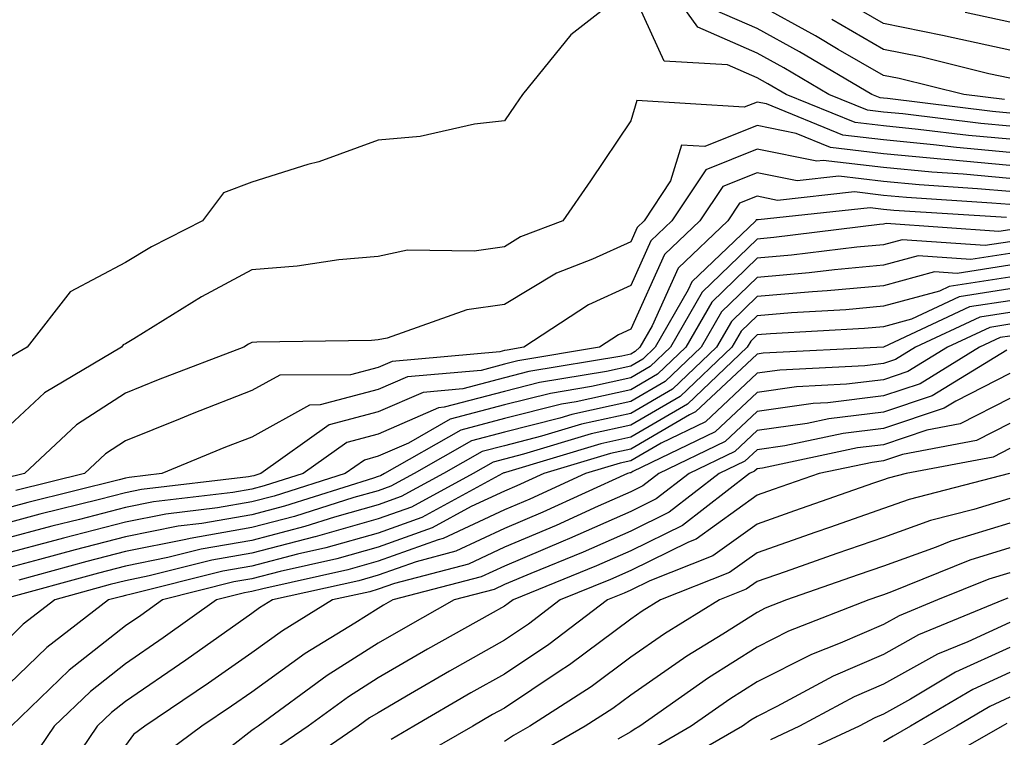
# Model space of a CAD drawing. Units: inches. Extents: x 986963 to 989603, y 7253018 to 7255658.
# Drawn here: x 987350 to 987428, y 7255101 to 7255158 of the extents above; entities that cross this region are included whole.
import ezdxf

# ---------------------------------------------------------------- set-up
doc = ezdxf.new("R2010")
doc.units = ezdxf.units.IN
doc.header["$MEASUREMENT"] = 0
doc.layers.add('Contour_98697253', color=7, linetype='Continuous', true_color=0xf662ea)

msp = doc.modelspace()

# ---------------------------------------------------------------- linework, layer by layer
at = {"layer": 'Contour_98697253'}
for points in [[(987428.05, 7255149.41, 3047), (987425.755, 7255149.625, 3047), (987419.593, 7255150.377, 3047), (987418.05, 7255150.524, 3047), (987416.8, 7255150.67, 3047), (987413.734, 7255151.92, 3047), (987410.159, 7255154.029, 3047), (987408.05, 7255155.182, 3047), (987403.362, 7255157.233, 3047), (987400.003, 7255161.92, 3047)], [(987428.05, 7255148.375, 3048), (987424.798, 7255148.668, 3048), (987420.814, 7255149.156, 3048), (987418.05, 7255149.43, 3048), (987415.823, 7255149.693, 3048), (987410.345, 7255151.92, 3048), (987408.9, 7255152.77, 3048), (987408.05, 7255153.238, 3048), (987405.716, 7255154.254, 3048), (987400.687, 7255154.557, 3048), (987398.05, 7255160.348, 3048), (987393.323, 7255156.647, 3048), (987389.485, 7255151.92, 3048), (987388.909, 7255151.061, 3048), (987388.05, 7255149.83, 3048), (987385.696, 7255149.567, 3048), (987381.38, 7255148.59, 3048), (987378.05, 7255148.307, 3048), (987373.372, 7255146.598, 3048), (987372.503, 7255146.373, 3048), (987368.05, 7255144.986, 3048), (987365.823, 7255144.147, 3048), (987364.153, 7255141.92, 3048), (987360.11, 7255139.86, 3048), (987358.05, 7255138.629, 3048), (987353.675, 7255136.295, 3048), (987350.267, 7255131.92, 3048), (987348.87, 7255131.1, 3048)], [(987427.65, 7255151.52, 3045), (987424.407, 7255151.92, 3045), (987419.3, 7255153.17, 3045), (987418.05, 7255153.424, 3045), (987414.485, 7255155.485, 3045), (987412.679, 7255156.549, 3045), (987408.05, 7255159.078, 3045)], [(987428.05, 7255155.416, 3043), (987423.577, 7255156.393, 3043), (987422.728, 7255156.598, 3043), (987418.05, 7255157.545, 3043), (987415.276, 7255159.147, 3043)], [(987428.05, 7255150.445, 3046), (987426.702, 7255150.572, 3046), (987418.382, 7255151.588, 3046), (987418.05, 7255151.627, 3046), (987417.786, 7255151.656, 3046), (987417.132, 7255151.92, 3046), (987411.419, 7255155.289, 3046), (987408.05, 7255157.135, 3046), (987404.72, 7255158.59, 3046)], [(987428.05, 7255153.209, 3044), (987426.409, 7255153.561, 3044), (987421.019, 7255154.889, 3044), (987418.05, 7255155.485, 3044), (987413.978, 7255157.848, 3044)], [(987428.05, 7255157.633, 3042), (987424.525, 7255158.395, 3042)], [(987428.05, 7255147.34, 3049), (987423.851, 7255147.721, 3049), (987422.025, 7255147.945, 3049), (987418.05, 7255148.326, 3049), (987414.837, 7255148.707, 3049), (987408.802, 7255151.168, 3049), (987408.05, 7255151.315, 3049), (987407.034, 7255150.904, 3049), (987398.538, 7255151.432, 3049), (987398.05, 7255149.84, 3049), (987394.876, 7255145.094, 3049), (987392.669, 7255141.92, 3049), (987389.329, 7255140.641, 3049), (987388.05, 7255139.869, 3049), (987385.648, 7255139.518, 3049), (987380.374, 7255139.596, 3049), (987378.05, 7255139.108, 3049), (987374.954, 7255138.824, 3049), (987371.644, 7255138.326, 3049), (987368.05, 7255138.043, 3049), (987364.066, 7255135.904, 3049), (987358.714, 7255132.584, 3049), (987358.05, 7255132.184, 3049), (987357.874, 7255132.096, 3049), (987357.747, 7255131.92, 3049), (987351.653, 7255128.317, 3049), (987348.05, 7255124.996, 3049)], [(987428.05, 7255146.305, 3050), (987423.226, 7255146.744, 3050), (987422.894, 7255146.764, 3050), (987418.05, 7255147.223, 3050), (987413.86, 7255147.731, 3050), (987411.136, 7255148.834, 3050), (987408.05, 7255149.459, 3050), (987403.919, 7255147.789, 3050), (987402.073, 7255147.897, 3050), (987401.204, 7255145.074, 3050), (987399.105, 7255141.92, 3050), (987398.568, 7255141.402, 3050), (987398.05, 7255140.27, 3050), (987395.013, 7255138.883, 3050), (987392.181, 7255137.789, 3050), (987388.05, 7255135.309, 3050), (987385.091, 7255134.879, 3050), (987378.773, 7255132.643, 3050), (987378.05, 7255132.496, 3050), (987377.523, 7255132.447, 3050), (987368.45, 7255132.32, 3050), (987368.05, 7255132.291, 3050), (987367.806, 7255132.164, 3050), (987367.425, 7255131.92, 3050), (987360.638, 7255129.332, 3050), (987358.05, 7255128.287, 3050), (987354.193, 7255125.777, 3050), (987350.062, 7255121.92, 3050), (987348.45, 7255121.52, 3050)], [(987428.05, 7255145.27, 3051), (987424.368, 7255145.602, 3051), (987421.888, 7255145.758, 3051), (987418.05, 7255146.129, 3051), (987413.275, 7255146.695, 3051), (987412.776, 7255146.647, 3051), (987408.05, 7255147.594, 3051), (987404.007, 7255145.963, 3051), (987401.312, 7255141.92, 3051), (987399.642, 7255140.328, 3051), (987398.05, 7255136.803, 3051), (987394.7, 7255135.27, 3051), (987389.593, 7255131.92, 3051), (987388.275, 7255131.695, 3051), (987388.05, 7255131.647, 3051), (987387.679, 7255131.549, 3051), (987379.173, 7255130.797, 3051), (987378.05, 7255130.318, 3051), (987375.862, 7255129.733, 3051), (987370.267, 7255129.703, 3051), (987368.05, 7255128.483, 3051), (987363.333, 7255126.637, 3051), (987362.376, 7255126.246, 3051), (987358.05, 7255124.498, 3051), (987356.487, 7255123.483, 3051), (987354.818, 7255121.92, 3051), (987349.388, 7255120.582, 3051)], [(987428.05, 7255144.235, 3052), (987425.511, 7255144.459, 3052), (987420.892, 7255144.762, 3052), (987418.05, 7255145.026, 3052), (987414.525, 7255145.445, 3052), (987411.224, 7255145.094, 3052), (987408.05, 7255145.729, 3052), (987405.335, 7255144.635, 3052), (987403.519, 7255141.92, 3052), (987400.726, 7255139.244, 3052), (987398.05, 7255133.336, 3052), (987397.073, 7255132.897, 3052), (987395.589, 7255131.92, 3052), (987389.124, 7255130.846, 3052), (987388.05, 7255130.572, 3052), (987386.214, 7255130.084, 3052), (987380.394, 7255129.576, 3052), (987378.05, 7255128.561, 3052), (987373.48, 7255127.35, 3052), (987372.63, 7255127.34, 3052), (987368.05, 7255124.811, 3052), (987365.97, 7255124, 3052), (987360.941, 7255121.92, 3052), (987358.362, 7255121.608, 3052), (987358.05, 7255121.549, 3052), (987357.552, 7255121.422, 3052), (987350.335, 7255119.635, 3052), (987348.05, 7255119.029, 3052)], [(987428.05, 7255143.199, 3053), (987426.644, 7255143.326, 3053), (987419.886, 7255143.756, 3053), (987418.05, 7255143.932, 3053), (987415.765, 7255144.205, 3053), (987409.671, 7255143.541, 3053), (987408.05, 7255143.873, 3053), (987406.663, 7255143.307, 3053), (987405.735, 7255141.92, 3053), (987401.8, 7255138.17, 3053), (987399.739, 7255133.61, 3053), (987398.763, 7255131.92, 3053), (987398.401, 7255131.568, 3053), (987398.05, 7255131.363, 3053), (987397.337, 7255131.207, 3053), (987389.984, 7255129.986, 3053), (987388.05, 7255129.498, 3053), (987384.749, 7255128.619, 3053), (987381.624, 7255128.346, 3053), (987378.05, 7255126.803, 3053), (987374.193, 7255125.777, 3053), (987368.763, 7255121.92, 3053), (987368.226, 7255121.744, 3053), (987368.05, 7255121.705, 3053), (987367.786, 7255121.656, 3053), (987359.319, 7255120.651, 3053), (987358.05, 7255120.387, 3053), (987355.989, 7255119.86, 3053), (987351.273, 7255118.697, 3053), (987348.05, 7255117.838, 3053)], [(987427.786, 7255142.184, 3054), (987418.88, 7255142.75, 3054), (987418.05, 7255142.828, 3054), (987417.015, 7255142.955, 3054), (987408.128, 7255141.998, 3054), (987408.05, 7255142.008, 3054), (987407.982, 7255141.988, 3054), (987407.943, 7255141.92, 3054), (987402.884, 7255137.086, 3054), (987402.601, 7255136.471, 3054), (987399.984, 7255131.92, 3054), (987398.997, 7255130.973, 3054), (987398.05, 7255130.426, 3054), (987396.136, 7255130.006, 3054), (987390.843, 7255129.127, 3054), (987388.05, 7255128.424, 3054), (987383.294, 7255127.164, 3054), (987382.845, 7255127.125, 3054), (987378.05, 7255125.045, 3054), (987375.579, 7255124.391, 3054), (987372.112, 7255121.92, 3054), (987369.026, 7255120.943, 3054), (987368.05, 7255120.69, 3054), (987366.556, 7255120.426, 3054), (987360.286, 7255119.684, 3054), (987358.05, 7255119.235, 3054), (987354.427, 7255118.297, 3054), (987352.22, 7255117.75, 3054), (987348.05, 7255116.647, 3054)], [(987428.05, 7255141.207, 3055), (987427.2, 7255141.07, 3055), (987418.265, 7255141.705, 3055), (987418.05, 7255141.647, 3055), (987417.747, 7255141.617, 3055), (987409.378, 7255140.592, 3055), (987408.05, 7255140.475, 3055), (987403.704, 7255136.266, 3055), (987401.194, 7255131.92, 3055), (987399.583, 7255130.387, 3055), (987398.05, 7255129.488, 3055), (987394.935, 7255128.805, 3055), (987391.702, 7255128.268, 3055), (987388.05, 7255127.35, 3055), (987383.753, 7255126.217, 3055), (987380.462, 7255124.332, 3055), (987378.05, 7255123.287, 3055), (987376.976, 7255122.994, 3055), (987375.452, 7255121.92, 3055), (987369.837, 7255120.133, 3055), (987368.05, 7255119.674, 3055), (987365.335, 7255119.205, 3055), (987361.253, 7255118.717, 3055), (987358.05, 7255118.072, 3055), (987353.157, 7255116.813, 3055), (987352.864, 7255116.735, 3055), (987348.05, 7255115.455, 3055)], [(987428.05, 7255140.27, 3056), (987426.097, 7255139.967, 3056), (987419.544, 7255140.426, 3056), (987418.05, 7255140.026, 3056), (987415.96, 7255139.83, 3056), (987410.775, 7255139.195, 3056), (987408.05, 7255138.961, 3056), (987404.476, 7255135.494, 3056), (987402.415, 7255131.92, 3056), (987400.179, 7255129.791, 3056), (987398.05, 7255128.551, 3056), (987393.734, 7255127.604, 3056), (987392.562, 7255127.408, 3056), (987388.05, 7255126.276, 3056), (987384.603, 7255125.367, 3056), (987378.568, 7255121.92, 3056), (987378.235, 7255121.735, 3056), (987378.05, 7255121.676, 3056), (987377.698, 7255121.568, 3056), (987370.638, 7255119.332, 3056), (987368.05, 7255118.658, 3056), (987364.105, 7255117.975, 3056), (987362.22, 7255117.75, 3056), (987358.05, 7255116.92, 3056), (987354.075, 7255115.895, 3056), (987351.243, 7255115.113, 3056), (987348.05, 7255114.264, 3056)], [(987428.05, 7255139.332, 3057), (987424.984, 7255138.854, 3057), (987420.814, 7255139.156, 3057), (987418.05, 7255138.404, 3057), (987414.173, 7255138.043, 3057), (987412.171, 7255137.799, 3057), (987408.05, 7255137.438, 3057), (987405.247, 7255134.723, 3057), (987403.626, 7255131.92, 3057), (987400.775, 7255129.195, 3057), (987398.05, 7255127.613, 3057), (987393.382, 7255126.588, 3057), (987392.435, 7255126.305, 3057), (987388.05, 7255125.201, 3057), (987385.452, 7255124.518, 3057), (987380.901, 7255121.92, 3057), (987379.056, 7255120.914, 3057), (987378.05, 7255120.553, 3057), (987376.146, 7255120.016, 3057), (987371.448, 7255118.522, 3057), (987368.05, 7255117.652, 3057), (987363.177, 7255116.793, 3057), (987362.845, 7255116.715, 3057), (987358.05, 7255115.758, 3057), (987355.003, 7255114.967, 3057), (987349.622, 7255113.492, 3057)], [(987428.05, 7255138.404, 3058), (987423.88, 7255137.75, 3058), (987422.093, 7255137.877, 3058), (987418.05, 7255136.783, 3058), (987413.597, 7255136.373, 3058), (987412.435, 7255136.305, 3058), (987408.05, 7255135.924, 3058), (987406.019, 7255133.951, 3058), (987404.847, 7255131.92, 3058), (987401.36, 7255128.61, 3058), (987398.05, 7255126.676, 3058), (987394.144, 7255125.826, 3058), (987390.999, 7255124.869, 3058), (987388.05, 7255124.127, 3058), (987386.302, 7255123.668, 3058), (987383.235, 7255121.92, 3058), (987379.876, 7255120.094, 3058), (987378.05, 7255119.44, 3058), (987374.593, 7255118.463, 3058), (987372.249, 7255117.721, 3058), (987368.05, 7255116.637, 3058), (987364.036, 7255115.934, 3058), (987361.4, 7255115.27, 3058), (987358.05, 7255114.596, 3058), (987355.921, 7255114.049, 3058), (987348.187, 7255111.92, 3058)], [(987428.05, 7255137.467, 3059), (987423.255, 7255136.715, 3059), (987422.493, 7255136.363, 3059), (987418.05, 7255135.162, 3059), (987415.081, 7255134.889, 3059), (987410.775, 7255134.645, 3059), (987408.05, 7255134.41, 3059), (987406.79, 7255133.18, 3059), (987406.058, 7255131.92, 3059), (987401.956, 7255128.014, 3059), (987398.05, 7255125.738, 3059), (987394.915, 7255125.055, 3059), (987389.573, 7255123.443, 3059), (987388.05, 7255123.063, 3059), (987387.151, 7255122.818, 3059), (987385.579, 7255121.92, 3059), (987380.706, 7255119.264, 3059), (987378.05, 7255118.326, 3059), (987373.06, 7255116.91, 3059), (987373.04, 7255116.91, 3059), (987368.05, 7255115.621, 3059), (987364.896, 7255115.074, 3059), (987359.944, 7255113.815, 3059), (987358.05, 7255113.443, 3059), (987356.839, 7255113.131, 3059), (987352.454, 7255111.92, 3059), (987349.964, 7255110.006, 3059), (987348.05, 7255108.17, 3059)], [(987428.05, 7255136.539, 3060), (987424.056, 7255135.914, 3060), (987420.267, 7255134.137, 3060), (987418.05, 7255133.541, 3060), (987416.566, 7255133.404, 3060), (987409.114, 7255132.985, 3060), (987408.05, 7255132.887, 3060), (987407.562, 7255132.408, 3060), (987407.278, 7255131.92, 3060), (987402.552, 7255127.418, 3060), (987398.05, 7255124.801, 3060), (987395.687, 7255124.283, 3060), (987388.138, 7255122.008, 3060), (987388.05, 7255121.988, 3060), (987388.001, 7255121.969, 3060), (987387.913, 7255121.92, 3060), (987381.526, 7255118.443, 3060), (987378.05, 7255117.213, 3060), (987373.919, 7255116.051, 3060), (987371.673, 7255115.543, 3060), (987368.05, 7255114.606, 3060), (987365.765, 7255114.205, 3060), (987358.499, 7255112.369, 3060), (987358.05, 7255112.281, 3060), (987357.767, 7255112.203, 3060), (987356.722, 7255111.92, 3060), (987351.819, 7255108.151, 3060), (987348.05, 7255104.537, 3060)], [(987428.05, 7255135.602, 3061), (987424.866, 7255135.104, 3061), (987418.05, 7255131.92, 3061), (987408.528, 7255131.442, 3061), (987408.05, 7255131.373, 3061), (987403.177, 7255126.793, 3061), (987402.698, 7255126.568, 3061), (987398.05, 7255123.863, 3061), (987396.458, 7255123.512, 3061), (987391.165, 7255121.92, 3061), (987389.026, 7255120.943, 3061), (987388.05, 7255120.533, 3061), (987385.433, 7255119.303, 3061), (987382.347, 7255117.623, 3061), (987378.05, 7255116.1, 3061), (987374.788, 7255115.182, 3061), (987370.306, 7255114.176, 3061), (987368.05, 7255113.59, 3061), (987366.624, 7255113.346, 3061), (987360.989, 7255111.92, 3061), (987359.271, 7255110.699, 3061), (987358.05, 7255109.86, 3061), (987353.607, 7255106.363, 3061), (987348.997, 7255101.92, 3061)], [(987428.05, 7255134.664, 3062), (987425.677, 7255134.293, 3062), (987420.589, 7255131.92, 3062), (987419.017, 7255130.953, 3062), (987418.05, 7255130.631, 3062), (987416.585, 7255130.455, 3062), (987409.857, 7255130.113, 3062), (987408.05, 7255129.86, 3062), (987403.958, 7255126.012, 3062), (987400.462, 7255124.332, 3062), (987398.05, 7255122.926, 3062), (987397.22, 7255122.75, 3062), (987394.476, 7255121.92, 3062), (987390.071, 7255119.899, 3062), (987388.05, 7255119.049, 3062), (987383.196, 7255116.774, 3062), (987382.796, 7255116.666, 3062), (987378.05, 7255114.986, 3062), (987375.657, 7255114.313, 3062), (987368.939, 7255112.809, 3062), (987368.05, 7255112.584, 3062), (987367.484, 7255112.486, 3062), (987365.267, 7255111.92, 3062), (987361.048, 7255108.922, 3062), (987358.05, 7255106.871, 3062), (987355.286, 7255104.684, 3062), (987352.405, 7255101.92, 3062), (987350.648, 7255099.322, 3062)], [(987428.05, 7255133.736, 3063), (987426.478, 7255133.492, 3063), (987423.128, 7255131.92, 3063), (987419.984, 7255129.986, 3063), (987418.05, 7255129.342, 3063), (987415.12, 7255128.99, 3063), (987411.175, 7255128.795, 3063), (987408.05, 7255128.346, 3063), (987404.739, 7255125.231, 3063), (987398.226, 7255122.096, 3063), (987398.05, 7255121.988, 3063), (987397.991, 7255121.979, 3063), (987397.796, 7255121.92, 3063), (987391.107, 7255118.863, 3063), (987388.05, 7255117.565, 3063), (987384.202, 7255115.768, 3063), (987381.077, 7255114.947, 3063), (987378.05, 7255113.873, 3063), (987376.526, 7255113.443, 3063), (987369.7, 7255111.92, 3063), (987368.675, 7255111.295, 3063), (987368.05, 7255110.836, 3063), (987364.359, 7255108.229, 3063), (987362.825, 7255107.145, 3063), (987358.05, 7255103.883, 3063), (987356.956, 7255103.014, 3063), (987355.814, 7255101.92, 3063), (987352.679, 7255097.291, 3063)], [(987428.05, 7255132.799, 3064), (987427.288, 7255132.682, 3064), (987425.657, 7255131.92, 3064), (987420.95, 7255129.02, 3064), (987418.05, 7255128.063, 3064), (987413.655, 7255127.526, 3064), (987412.503, 7255127.467, 3064), (987408.05, 7255126.832, 3064), (987405.521, 7255124.449, 3064), (987400.267, 7255121.92, 3064), (987399.017, 7255120.953, 3064), (987398.05, 7255120.485, 3064), (987395.462, 7255119.332, 3064), (987392.151, 7255117.818, 3064), (987388.05, 7255116.09, 3064), (987385.218, 7255114.752, 3064), (987379.349, 7255113.219, 3064), (987378.05, 7255112.76, 3064), (987377.396, 7255112.574, 3064), (987374.456, 7255111.92, 3064), (987370.482, 7255109.488, 3064), (987368.05, 7255107.74, 3064), (987364.642, 7255105.328, 3064), (987359.593, 7255101.92, 3064), (987358.704, 7255101.266, 3064), (987358.05, 7255100.406, 3064)], [(987427.825, 7255131.695, 3065), (987421.907, 7255128.063, 3065), (987418.05, 7255126.774, 3065), (987413.724, 7255126.246, 3065), (987412.015, 7255125.885, 3065), (987408.05, 7255125.318, 3065), (987406.292, 7255123.678, 3065), (987402.669, 7255121.92, 3065), (987400.062, 7255119.908, 3065), (987398.05, 7255118.922, 3065), (987393.196, 7255116.774, 3065), (987392.698, 7255116.568, 3065), (987388.05, 7255114.606, 3065), (987386.224, 7255113.746, 3065), (987379.232, 7255111.92, 3065), (987378.47, 7255111.5, 3065), (987378.05, 7255111.256, 3065), (987376.214, 7255110.084, 3065), (987372.288, 7255107.682, 3065), (987368.05, 7255104.635, 3065), (987366.458, 7255103.512, 3065), (987364.105, 7255101.92, 3065), (987360.618, 7255099.352, 3065)], [(987428.05, 7255129.83, 3066), (987423.782, 7255127.652, 3066), (987422.874, 7255127.096, 3066), (987418.05, 7255125.494, 3066), (987414.866, 7255125.104, 3066), (987410.247, 7255124.117, 3066), (987408.05, 7255123.805, 3066), (987407.073, 7255122.897, 3066), (987405.062, 7255121.92, 3066), (987401.107, 7255118.863, 3066), (987398.05, 7255117.36, 3066), (987394.28, 7255115.69, 3066), (987390.14, 7255114.01, 3066), (987388.05, 7255113.131, 3066), (987387.23, 7255112.74, 3066), (987384.085, 7255111.92, 3066), (987380.218, 7255109.752, 3066), (987378.05, 7255108.502, 3066), (987374.026, 7255105.943, 3066), (987368.548, 7255101.92, 3066), (987368.255, 7255101.715, 3066), (987368.05, 7255101.588, 3066), (987366.497, 7255100.367, 3066)], [(987428.05, 7255127.858, 3067), (987424.124, 7255125.846, 3067), (987421.478, 7255125.348, 3067), (987418.05, 7255124.205, 3067), (987416.009, 7255123.961, 3067), (987408.48, 7255122.35, 3067), (987408.05, 7255122.291, 3067), (987407.855, 7255122.115, 3067), (987407.464, 7255121.92, 3067), (987402.151, 7255117.818, 3067), (987398.05, 7255115.807, 3067), (987395.355, 7255114.615, 3067), (987388.743, 7255111.92, 3067), (987388.343, 7255111.627, 3067), (987388.05, 7255111.422, 3067), (987386.917, 7255110.787, 3067), (987381.956, 7255108.014, 3067), (987378.05, 7255105.748, 3067), (987375.706, 7255104.264, 3067), (987372.523, 7255101.92, 3067), (987369.866, 7255100.104, 3067)], [(987428.05, 7255125.875, 3068), (987425.433, 7255124.537, 3068), (987419.554, 7255123.424, 3068), (987418.05, 7255122.926, 3068), (987417.161, 7255122.809, 3068), (987412.972, 7255121.92, 3068), (987409.319, 7255120.651, 3068), (987408.05, 7255120.201, 3068), (987403.235, 7255116.735, 3068), (987402.63, 7255116.5, 3068), (987398.05, 7255114.244, 3068), (987396.439, 7255113.531, 3068), (987392.474, 7255111.92, 3068), (987389.954, 7255110.016, 3068), (987388.05, 7255108.736, 3068), (987383.694, 7255106.276, 3068), (987380.609, 7255104.479, 3068), (987378.05, 7255102.994, 3068), (987377.386, 7255102.584, 3068), (987376.487, 7255101.92, 3068), (987371.478, 7255098.492, 3068)], [(987428.05, 7255123.902, 3069), (987426.741, 7255123.229, 3069), (987419.857, 7255121.92, 3069), (987418.421, 7255121.549, 3069), (987418.05, 7255121.422, 3069), (987417.278, 7255121.149, 3069), (987411.009, 7255118.961, 3069), (987408.05, 7255117.926, 3069), (987404.554, 7255115.416, 3069), (987399.564, 7255113.434, 3069), (987398.05, 7255112.682, 3069), (987397.523, 7255112.447, 3069), (987396.214, 7255111.92, 3069), (987391.575, 7255108.395, 3069), (987388.05, 7255106.051, 3069), (987385.403, 7255104.567, 3069), (987380.882, 7255101.92, 3069), (987379.085, 7255100.885, 3069)], [(987428.03, 7255121.92, 3070), (987420.091, 7255119.879, 3070), (987418.05, 7255119.147, 3070), (987413.782, 7255117.652, 3070), (987412.698, 7255117.272, 3070), (987408.05, 7255115.651, 3070), (987405.882, 7255114.088, 3070), (987400.413, 7255111.92, 3070), (987398.948, 7255111.022, 3070), (987398.05, 7255110.397, 3070), (987393.196, 7255106.774, 3070), (987392.386, 7255106.256, 3070), (987388.05, 7255103.365, 3070), (987387.122, 7255102.848, 3070), (987385.54, 7255101.92, 3070), (987380.784, 7255099.186, 3070)], [(987428.05, 7255119.957, 3071), (987425.218, 7255119.088, 3071), (987421.771, 7255118.199, 3071), (987418.05, 7255116.871, 3071), (987414.378, 7255115.592, 3071), (987410.286, 7255114.156, 3071), (987408.05, 7255113.375, 3071), (987407.2, 7255112.77, 3071), (987405.071, 7255111.92, 3071), (987400.726, 7255109.244, 3071), (987398.05, 7255107.389, 3071), (987394.915, 7255105.055, 3071), (987390.071, 7255101.92, 3071), (987388.782, 7255101.188, 3071), (987388.05, 7255100.729, 3071)], [(987428.05, 7255117.994, 3072), (987423.401, 7255116.568, 3072), (987422.22, 7255116.09, 3072), (987418.05, 7255114.596, 3072), (987416.068, 7255113.902, 3072), (987410.394, 7255111.92, 3072), (987408.704, 7255111.266, 3072), (987408.05, 7255110.934, 3072), (987405.355, 7255109.225, 3072), (987402.503, 7255107.467, 3072), (987398.05, 7255104.391, 3072), (987396.634, 7255103.336, 3072), (987394.446, 7255101.92, 3072), (987390.374, 7255099.596, 3072)], [(987428.05, 7255116.031, 3073), (987424.905, 7255115.065, 3073), (987418.685, 7255112.555, 3073), (987418.05, 7255112.33, 3073), (987417.747, 7255112.223, 3073), (987416.888, 7255111.92, 3073), (987410.53, 7255109.44, 3073), (987408.05, 7255108.19, 3073), (987404.212, 7255105.758, 3073), (987398.773, 7255101.92, 3073), (987398.314, 7255101.656, 3073), (987398.05, 7255101.49, 3073), (987397.025, 7255100.895, 3073)], [(987428.05, 7255114.068, 3074), (987426.409, 7255113.561, 3074), (987422.337, 7255111.92, 3074), (987419.3, 7255110.67, 3074), (987418.05, 7255109.977, 3074), (987414.622, 7255108.492, 3074), (987412.357, 7255107.613, 3074), (987408.05, 7255105.445, 3074), (987405.892, 7255104.078, 3074), (987402.835, 7255101.92, 3074), (987399.798, 7255100.172, 3074)], [(987427.903, 7255112.067, 3075), (987427.552, 7255111.92, 3075), (987420.823, 7255109.147, 3075), (987418.05, 7255107.613, 3075), (987414.075, 7255105.895, 3075), (987409.612, 7255103.483, 3075), (987408.05, 7255102.701, 3075), (987407.571, 7255102.399, 3075), (987406.898, 7255101.92, 3075), (987401.292, 7255098.678, 3075)], [(987428.05, 7255110.133, 3076), (987424.739, 7255108.61, 3076), (987422.347, 7255107.623, 3076), (987418.05, 7255105.25, 3076), (987415.726, 7255104.244, 3076), (987411.419, 7255101.92, 3076), (987409.114, 7255100.856, 3076)], [(987428.05, 7255108.16, 3077), (987423.773, 7255106.197, 3077), (987420.198, 7255104.068, 3077), (987418.05, 7255102.887, 3077), (987417.376, 7255102.594, 3077), (987416.136, 7255101.92, 3077), (987410.609, 7255099.361, 3077)], [(987428.05, 7255106.188, 3078), (987425.13, 7255104.84, 3078), (987420.198, 7255101.92, 3078), (987418.831, 7255101.139, 3078), (987418.05, 7255100.69, 3078)], [(987428.05, 7255104.215, 3079), (987426.478, 7255103.492, 3079), (987423.831, 7255101.92, 3079), (987420.15, 7255099.82, 3079)], [(987427.825, 7255102.145, 3080), (987427.454, 7255101.92, 3080), (987421.468, 7255098.502, 3080)]]:
    msp.add_polyline3d(points, dxfattribs=at)

doc.saveas('drawing.dxf')
